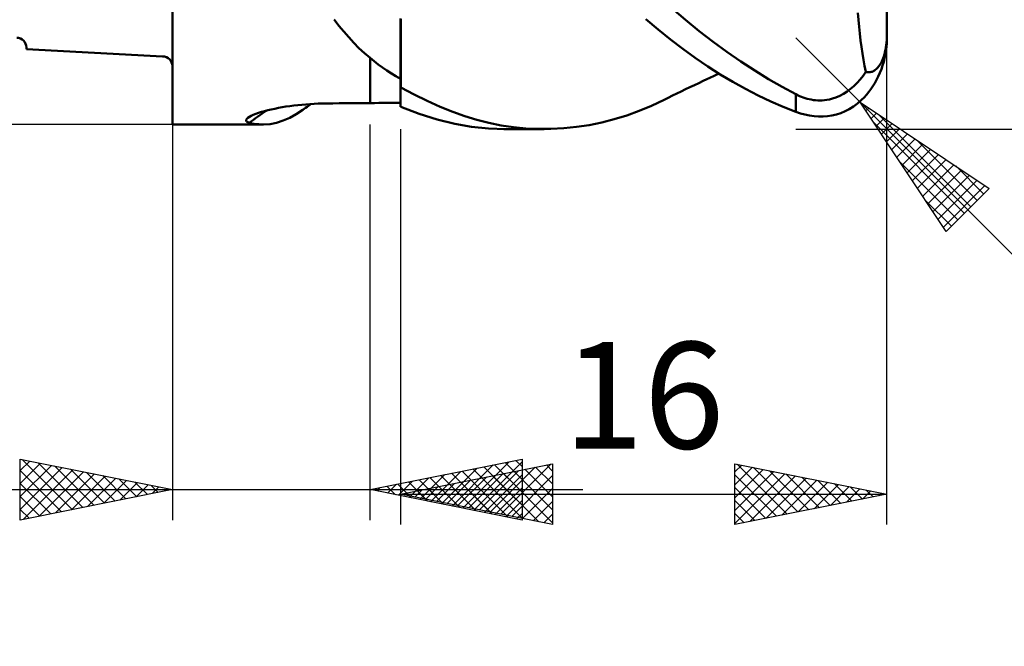
# Model space of a CAD drawing. Units: millimetres. Extents: x -29.8 to 44.5, y -25 to 45.1.
# Drawn here: x -5 to 27.3, y -25 to -4.4 of the extents above; entities that cross this region are included whole.
import ezdxf
from ezdxf.enums import TextEntityAlignment as Align

# ---------------------------------------------------------------- set-up
doc = ezdxf.new("R2010")
doc.units = ezdxf.units.MM
doc.header["$LTSCALE"] = 4.15
for name, color, linetype in [('1', 4, 'CONTINUOUS'), ('2', 7, 'CONTINUOUS'), ('SK1', 4, 'CONTINUOUS'), ('SK2', 7, 'CONTINUOUS')]:
    doc.layers.add(name, color=color, linetype=linetype)
doc.styles.get("Standard").update_dxf_attribs({"font": 'Monospac821 BT'})

msp = doc.modelspace()

# ---------------------------------------------------------------- linework, layer by layer
at = {"layer": '1', "color": 4, "linetype": 'CONTINUOUS', "lineweight": 50}
for p, q in [((-0.01, -7.85), (-0.01, 7.85)), ((23.49, -5), (23.49, 1.089)), ((16.867, -4.415), (16.421, -4.036)), ((22.553, -4.413), (22.537, -4.182)), ((5.469, -4.603), (5.316, -4.401)), ((7.491, -4.691), (7.492, -4.362)), ((7.491, -4.694), (7.492, -4.366)), ((7.5, -4.727), (7.5, -4.394)), ((15.961, -4.728), (15.559, -4.385)), ((17.318, -4.78), (16.867, -4.415)), ((22.572, -4.64), (22.553, -4.413)), ((5.626, -4.797), (5.469, -4.603)), ((5.788, -4.984), (5.626, -4.797)), ((7.491, -5.017), (7.491, -4.691)), ((7.491, -5.019), (7.491, -4.694)), ((7.5, -5.057), (7.5, -4.727)), ((16.366, -5.056), (15.961, -4.728)), ((17.772, -5.13), (17.318, -4.78)), ((22.595, -4.865), (22.572, -4.64)), ((5.955, -5.164), (5.788, -4.984)), ((6.127, -5.338), (5.955, -5.164)), ((7.491, -5.339), (7.491, -5.017)), ((7.491, -5.341), (7.491, -5.019)), ((7.5, -5.384), (7.5, -5.057)), ((16.774, -5.368), (16.366, -5.056)), ((18.228, -5.462), (17.772, -5.13)), ((22.621, -5.086), (22.595, -4.865)), ((22.65, -5.303), (22.621, -5.086)), ((23.468, -5.239), (23.478, -5.151)), ((23.478, -5.151), (23.484, -5.065)), ((23.484, -5.065), (23.489, -4.974)), ((23.489, -4.974), (23.49, -4.88)), ((6.306, -5.504), (6.127, -5.338)), ((6.49, -5.664), (6.306, -5.504)), ((7.491, -5.657), (7.491, -5.339)), ((7.491, -5.657), (7.491, -5.341)), ((7.5, -5.706), (7.5, -5.384)), ((17.184, -5.663), (16.774, -5.368)), ((18.685, -5.778), (18.228, -5.462)), ((22.682, -5.515), (22.65, -5.303)), ((23.406, -5.545), (23.424, -5.474)), ((23.424, -5.474), (23.44, -5.402)), ((23.44, -5.402), (23.455, -5.324)), ((23.441, -5.541), (23.462, -5.408)), ((23.455, -5.324), (23.468, -5.239)), ((23.462, -5.408), (23.477, -5.274)), ((6.625, -5.774), (6.49, -5.664)), ((6.49, -7.146), (6.49, -5.664)), ((6.49, -5.664), (6.49, -5.664)), ((6.49, -5.664), (6.49, -5.664)), ((6.49, -5.664), (6.49, -5.664)), ((6.49, -5.664), (6.49, -5.664)), ((6.49, -5.664), (6.49, -5.664)), ((6.49, -5.664), (6.49, -5.664)), ((6.763, -5.879), (6.625, -5.774)), ((7.49, -5.969), (7.491, -5.657)), ((7.49, -5.969), (7.491, -5.657)), ((7.5, -6.021), (7.5, -5.706)), ((17.597, -5.942), (17.184, -5.663)), ((19.141, -6.076), (18.685, -5.778)), ((22.717, -5.723), (22.682, -5.515)), ((22.755, -5.925), (22.717, -5.723)), ((23.269, -5.868), (23.295, -5.824)), ((23.295, -5.824), (23.319, -5.778)), ((23.319, -5.778), (23.341, -5.728)), ((23.341, -5.728), (23.363, -5.674)), ((23.347, -5.915), (23.382, -5.797)), ((23.363, -5.674), (23.385, -5.612)), ((23.382, -5.797), (23.414, -5.672)), ((23.385, -5.612), (23.406, -5.545)), ((23.414, -5.672), (23.441, -5.541)), ((6.903, -5.981), (6.763, -5.879)), ((7.046, -6.078), (6.903, -5.981)), ((7.191, -6.172), (7.046, -6.078)), ((7.49, -6.275), (7.49, -5.969)), ((7.49, -6.275), (7.49, -5.969)), ((7.5, -6.33), (7.5, -6.021)), ((18.01, -6.205), (17.597, -5.942)), ((19.595, -6.356), (19.141, -6.076)), ((22.705, -6.251), (22.796, -6.121)), ((22.796, -6.121), (22.755, -5.925)), ((22.825, -6.128), (22.796, -6.121)), ((22.854, -6.132), (22.825, -6.128)), ((22.883, -6.134), (22.854, -6.132)), ((22.883, -6.134), (22.912, -6.133)), ((22.912, -6.133), (22.941, -6.129)), ((22.941, -6.129), (22.97, -6.123)), ((22.97, -6.123), (22.998, -6.115)), ((22.998, -6.115), (23.026, -6.104)), ((23.026, -6.104), (23.054, -6.09)), ((23.054, -6.09), (23.08, -6.075)), ((23.08, -6.075), (23.107, -6.056)), ((23.107, -6.056), (23.134, -6.034)), ((23.134, -6.034), (23.162, -6.008)), ((23.162, -6.008), (23.189, -5.979)), ((23.189, -5.979), (23.217, -5.946)), ((23.217, -5.946), (23.243, -5.909)), ((23.243, -5.909), (23.269, -5.868)), ((23.258, -6.153), (23.306, -6.033)), ((23.306, -6.033), (23.347, -5.915)), ((7.339, -6.262), (7.191, -6.172)), ((7.49, -6.349), (7.339, -6.262)), ((7.49, -6.575), (7.49, -6.275)), ((7.49, -6.575), (7.49, -6.275)), ((7.49, -6.381), (7.49, -6.349)), ((7.49, -6.414), (7.49, -6.381)), ((7.49, -6.446), (7.49, -6.414)), ((7.49, -6.478), (7.49, -6.446)), ((7.5, -6.632), (7.5, -6.33)), ((17.299, -6.49), (17.447, -6.42)), ((17.447, -6.42), (17.562, -6.365)), ((17.562, -6.365), (17.667, -6.316)), ((17.667, -6.316), (17.806, -6.251)), ((17.806, -6.251), (17.964, -6.176)), ((18.425, -6.451), (18.01, -6.205)), ((18.84, -6.682), (18.425, -6.451)), ((20.045, -6.616), (19.595, -6.356)), ((22.508, -6.484), (22.608, -6.372)), ((22.608, -6.372), (22.705, -6.251)), ((23.088, -6.492), (23.148, -6.384)), ((23.148, -6.384), (23.206, -6.27)), ((23.206, -6.27), (23.258, -6.153)), ((7.49, -6.511), (7.49, -6.478)), ((7.49, -6.543), (7.49, -6.511)), ((7.49, -6.575), (7.49, -6.543)), ((7.49, -6.584), (7.49, -6.575)), ((7.49, -6.584), (7.49, -6.575)), ((7.49, -6.584), (7.49, -6.575)), ((7.49, -6.593), (7.49, -6.584)), ((7.49, -6.593), (7.49, -6.584)), ((7.49, -6.593), (7.49, -6.584)), ((7.49, -6.602), (7.49, -6.593)), ((7.49, -6.602), (7.49, -6.593)), ((7.49, -6.602), (7.49, -6.593)), ((7.49, -6.612), (7.49, -6.602)), ((7.49, -6.612), (7.49, -6.602)), ((7.49, -6.612), (7.49, -6.602)), ((7.49, -6.621), (7.49, -6.612)), ((7.49, -6.621), (7.49, -6.612)), ((7.49, -6.621), (7.49, -6.612)), ((7.49, -6.631), (7.49, -6.621)), ((7.49, -6.631), (7.49, -6.621)), ((7.49, -6.631), (7.49, -6.621)), ((7.49, -6.64), (7.49, -6.631)), ((7.49, -6.64), (7.49, -6.631)), ((7.49, -6.64), (7.49, -6.631)), ((7.49, -6.642), (7.49, -6.64)), ((7.49, -6.644), (7.49, -6.642)), ((7.49, -6.645), (7.49, -6.644)), ((7.49, -6.647), (7.49, -6.645)), ((7.49, -6.649), (7.49, -6.647)), ((7.49, -6.651), (7.49, -6.649)), ((7.49, -6.653), (7.49, -6.651)), ((7.491, -6.653), (7.49, -6.653)), ((7.49, -7.275), (7.49, -6.653)), ((7.493, -6.654), (7.491, -6.653)), ((7.494, -6.655), (7.493, -6.654)), ((7.496, -6.656), (7.494, -6.655)), ((7.497, -6.657), (7.496, -6.656)), ((7.499, -6.657), (7.497, -6.657)), ((7.5, -6.658), (7.499, -6.657)), ((7.937, -6.863), (7.5, -6.632)), ((7.5, -6.658), (7.5, -6.632)), ((16.582, -6.833), (16.726, -6.764)), ((16.726, -6.764), (16.869, -6.695)), ((16.869, -6.695), (17.012, -6.627)), ((17.012, -6.627), (17.156, -6.558)), ((17.156, -6.558), (17.299, -6.49)), ((19.255, -6.896), (18.84, -6.682)), ((20.49, -6.857), (20.045, -6.616)), ((22.06, -6.843), (22.179, -6.767)), ((22.179, -6.767), (22.294, -6.682)), ((22.294, -6.682), (22.403, -6.588)), ((22.403, -6.588), (22.508, -6.484)), ((22.816, -6.872), (22.891, -6.78)), ((22.891, -6.78), (22.961, -6.687)), ((22.961, -6.687), (23.026, -6.592)), ((23.026, -6.592), (23.088, -6.492)), ((8.371, -7.076), (7.937, -6.863)), ((8.798, -7.268), (8.371, -7.076)), ((15.742, -7.233), (16.16, -7.038)), ((16.16, -7.038), (16.299, -6.97)), ((16.299, -6.97), (16.439, -6.902)), ((16.439, -6.902), (16.582, -6.833)), ((19.669, -7.093), (19.255, -6.896)), ((20.081, -7.272), (19.669, -7.093)), ((20.55, -6.887), (20.49, -6.857)), ((20.49, -7.433), (20.49, -6.857)), ((20.611, -6.915), (20.55, -6.887)), ((20.674, -6.941), (20.611, -6.915)), ((20.737, -6.965), (20.674, -6.941)), ((20.802, -6.986), (20.737, -6.965)), ((20.868, -7.005), (20.802, -6.986)), ((20.934, -7.021), (20.868, -7.005)), ((21.002, -7.035), (20.934, -7.021)), ((21.071, -7.046), (21.002, -7.035)), ((21.141, -7.053), (21.071, -7.046)), ((21.212, -7.058), (21.141, -7.053)), ((21.284, -7.059), (21.212, -7.058)), ((21.284, -7.059), (21.357, -7.057)), ((21.357, -7.057), (21.431, -7.051)), ((21.431, -7.051), (21.508, -7.042)), ((21.508, -7.042), (21.598, -7.025)), ((21.598, -7.025), (21.7, -6.999)), ((21.7, -6.999), (21.813, -6.961)), ((21.813, -6.961), (21.935, -6.908)), ((21.935, -6.908), (22.06, -6.843)), ((22.524, -7.157), (22.654, -7.043)), ((22.654, -7.043), (22.736, -6.96)), ((22.736, -6.96), (22.816, -6.872)), ((2.821, -7.47), (2.917, -7.44)), ((2.917, -7.44), (3.02, -7.411)), ((3.02, -7.411), (3.128, -7.383)), ((3.128, -7.383), (3.24, -7.357)), ((3.24, -7.357), (3.357, -7.331)), ((3.357, -7.331), (3.477, -7.308)), ((3.477, -7.308), (3.6, -7.286)), ((3.6, -7.286), (3.725, -7.265)), ((3.725, -7.265), (3.854, -7.247)), ((3.854, -7.247), (3.984, -7.229)), ((3.984, -7.229), (4.115, -7.214)), ((4.064, -7.509), (4.283, -7.366)), ((4.115, -7.214), (4.248, -7.201)), ((4.248, -7.201), (4.381, -7.189)), ((4.283, -7.366), (4.328, -7.335)), ((4.328, -7.335), (4.373, -7.303)), ((4.373, -7.303), (4.418, -7.271)), ((4.381, -7.189), (4.516, -7.179)), ((4.418, -7.271), (4.464, -7.24)), ((4.464, -7.24), (4.509, -7.208)), ((4.509, -7.208), (4.554, -7.177)), ((4.516, -7.179), (4.652, -7.171)), ((4.652, -7.171), (4.788, -7.165)), ((4.788, -7.165), (4.925, -7.161)), ((4.925, -7.161), (5.062, -7.159)), ((5.062, -7.159), (5.266, -7.157)), ((5.266, -7.157), (5.47, -7.155)), ((5.47, -7.155), (5.674, -7.153)), ((5.674, -7.153), (5.878, -7.152)), ((5.878, -7.152), (6.082, -7.15)), ((6.082, -7.15), (6.286, -7.148)), ((6.286, -7.148), (6.49, -7.146)), ((6.49, -7.146), (6.633, -7.145)), ((6.633, -7.145), (6.776, -7.144)), ((6.776, -7.144), (6.919, -7.143)), ((6.919, -7.143), (7.061, -7.142)), ((7.061, -7.142), (7.204, -7.141)), ((7.204, -7.141), (7.347, -7.139)), ((7.347, -7.139), (7.49, -7.138)), ((7.49, -7.275), (7.491, -7.275)), ((7.491, -7.275), (7.493, -7.275)), ((7.493, -7.275), (7.494, -7.275)), ((7.494, -7.275), (7.496, -7.275)), ((7.496, -7.275), (7.497, -7.275)), ((7.497, -7.275), (7.499, -7.275)), ((7.499, -7.275), (7.5, -7.275)), ((8.104, -7.498), (7.5, -7.269)), ((7.5, -7.275), (7.5, -7.269)), ((9.208, -7.434), (8.798, -7.268)), ((9.605, -7.578), (9.208, -7.434)), ((14.932, -7.553), (15.337, -7.404)), ((15.337, -7.404), (15.742, -7.233)), ((20.49, -7.433), (20.081, -7.272)), ((20.642, -7.485), (20.49, -7.433)), ((21.969, -7.478), (22.112, -7.418)), ((22.112, -7.418), (22.252, -7.344)), ((22.252, -7.344), (22.39, -7.258)), ((22.39, -7.258), (22.524, -7.157)), ((2.412, -7.726), (2.413, -7.696)), ((2.431, -7.753), (2.412, -7.726)), ((2.413, -7.696), (2.434, -7.662)), ((2.467, -7.776), (2.431, -7.753)), ((2.434, -7.662), (2.474, -7.627)), ((2.474, -7.627), (2.522, -7.596)), ((2.522, -7.596), (2.582, -7.564)), ((2.582, -7.564), (2.652, -7.533)), ((2.652, -7.533), (2.732, -7.501)), ((2.732, -7.501), (2.821, -7.47)), ((3.419, -7.793), (3.633, -7.724)), ((3.633, -7.724), (3.848, -7.629)), ((3.848, -7.629), (4.064, -7.509)), ((8.702, -7.686), (8.104, -7.498)), ((9.274, -7.829), (8.702, -7.686)), ((10, -7.699), (9.605, -7.578)), ((10.398, -7.8), (10, -7.699)), ((14.11, -7.786), (14.523, -7.68)), ((14.523, -7.68), (14.932, -7.553)), ((20.793, -7.527), (20.642, -7.485)), ((20.943, -7.559), (20.793, -7.527)), ((21.093, -7.581), (20.943, -7.559)), ((21.242, -7.592), (21.093, -7.581)), ((21.389, -7.592), (21.242, -7.592)), ((21.389, -7.592), (21.535, -7.582)), ((21.535, -7.582), (21.681, -7.559)), ((21.681, -7.559), (21.825, -7.525)), ((21.825, -7.525), (21.969, -7.478)), ((-0.01, -7.85), (2.972, -7.85)), ((2.519, -7.796), (2.467, -7.776)), ((2.6, -7.813), (2.519, -7.796)), ((2.679, -7.827), (2.6, -7.813)), ((2.757, -7.837), (2.679, -7.827)), ((2.835, -7.845), (2.757, -7.837)), ((2.912, -7.849), (2.835, -7.845)), ((2.989, -7.85), (2.912, -7.849)), ((2.989, -7.85), (3.205, -7.835)), ((3.205, -7.835), (3.419, -7.793)), ((9.827, -7.927), (9.274, -7.829)), ((10.383, -7.984), (9.827, -7.927)), ((10.945, -8), (10.383, -7.984)), ((10.8, -7.88), (10.398, -7.8)), ((11.206, -7.939), (10.8, -7.88)), ((12.214, -8), (10.89, -8)), ((11.613, -7.978), (11.206, -7.939)), ((12.021, -7.998), (11.613, -7.978)), ((12.021, -7.998), (12.44, -7.997)), ((12.44, -7.997), (12.859, -7.976)), ((12.859, -7.976), (13.278, -7.933)), ((13.278, -7.933), (13.695, -7.87)), ((13.695, -7.87), (14.11, -7.786))]:
    msp.add_line(p, q, dxfattribs=at)
msp.add_arc((20.49, -5), 3, 354.7538, 0, dxfattribs=at)
for centre, major_axis, ratio, start_param, end_param in [((77.224, -20.474), (-130.156, 34.57), 0.039037, 1.015773, 1.015864), ((78.721, -118.646), (-20.377, 133.894), 0.965753, 0.459873, 0.465031)]:
    msp.add_ellipse(centre, major_axis=major_axis, ratio=ratio, start_param=start_param, end_param=end_param, dxfattribs=at)
at = {"layer": '2', "color": 7, "linetype": 'CONTINUOUS', "lineweight": 25}
for p, q in [((22.611, -7.121), (20.49, -5)), ((23.49, -21), (23.49, -5)), ((22.611, -7.121), (40.49, -25)), ((22.611, -7.121), (26.854, -9.95)), ((25.44, -11.364), (22.611, -7.121)), ((22.629, -7.148), (22.638, -7.139)), ((22.799, -7.402), (22.892, -7.309)), ((22.968, -7.657), (23.147, -7.478)), ((23.138, -7.911), (23.401, -7.648)), ((23.205, -7.517), (26.246, -10.558)), ((-0.01, -7.85), (-0.01, -20.85)), ((6.49, -20.85), (6.49, -7.85)), ((7.49, -8), (7.49, -21)), ((20.49, -8), (36.49, -8)), ((23.064, -7.801), (26.034, -10.77)), ((23.308, -8.166), (23.656, -7.818)), ((23.478, -8.421), (23.911, -7.988)), ((23.647, -8.675), (24.165, -8.157)), ((23.817, -8.93), (24.42, -8.327)), ((24.477, -8.365), (26.458, -10.346)), ((23.987, -9.184), (24.674, -8.497)), ((24.156, -9.439), (24.929, -8.666)), ((24.326, -9.693), (25.183, -8.836)), ((24.496, -9.948), (25.438, -9.006)), ((23.913, -9.074), (25.821, -10.982)), ((24.665, -10.203), (25.693, -9.175)), ((24.835, -10.457), (25.947, -9.345)), ((25.75, -9.214), (26.67, -10.134)), ((25.005, -10.712), (26.202, -9.515)), ((25.175, -10.966), (26.456, -9.685)), ((25.344, -11.221), (26.711, -9.854)), ((26.854, -9.95), (25.44, -11.364)), ((24.761, -10.346), (25.609, -11.194)), ((-5.01, -20.85), (-5.01, -18.85)), ((-5.01, -18.85), (-0.01, -19.85)), ((-5.01, -19.227), (-4.696, -18.913)), ((-5.01, -19.652), (-4.342, -18.984)), ((-5.01, -20.076), (-3.988, -19.054)), ((-4.951, -18.862), (-3.304, -20.509)), ((-4.421, -18.968), (-2.951, -20.438)), ((-3.891, -19.074), (-2.597, -20.367)), ((6.49, -19.85), (11.49, -18.85)), ((7.49, -20), (12.49, -19)), ((9.191, -20.39), (10.541, -19.04)), ((9.544, -20.461), (11.071, -18.934)), ((9.898, -20.532), (11.49, -18.939)), ((10.228, -19.102), (11.49, -20.364)), ((10.582, -19.032), (11.49, -19.94)), ((10.795, -20.661), (12.448, -19.008)), ((10.935, -18.961), (11.49, -19.516)), ((11.289, -18.89), (11.49, -19.091)), ((11.49, -18.85), (11.49, -20.85)), ((12.29, -19.04), (12.49, -19.24)), ((12.49, -19), (12.49, -21)), ((18.49, -21), (18.49, -19)), ((18.49, -19), (23.49, -20)), ((18.49, -19.269), (18.714, -19.045)), ((18.568, -19.016), (20.209, -20.656)), ((-5.01, -20.5), (-3.635, -19.125)), ((-5.01, -19.227), (-3.658, -20.58)), ((-4.917, -20.831), (-3.281, -19.196)), ((-4.387, -20.725), (-2.928, -19.266)), ((-3.856, -20.619), (-2.574, -19.337)), ((-3.36, -19.18), (-2.244, -20.297)), ((-3.326, -20.513), (-2.221, -19.408)), ((-2.83, -19.286), (-1.89, -20.226)), ((-2.3, -19.392), (-1.537, -20.155)), ((8.13, -20.178), (8.95, -19.358)), ((8.483, -20.249), (9.48, -19.252)), ((8.814, -19.385), (9.976, -20.547)), ((8.837, -20.319), (10.01, -19.146)), ((9.168, -19.314), (10.506, -20.653)), ((9.521, -19.244), (11.037, -20.759)), ((9.735, -20.449), (10.857, -19.327)), ((9.875, -19.173), (11.49, -20.788)), ((10.088, -20.52), (11.387, -19.221)), ((10.251, -20.602), (11.49, -19.363)), ((10.442, -20.59), (11.918, -19.114)), ((10.522, -19.394), (12.038, -20.91)), ((10.876, -19.323), (12.49, -20.937)), ((11.149, -20.732), (12.49, -19.391)), ((11.229, -19.252), (12.49, -20.513)), ((11.583, -19.181), (12.49, -20.088)), ((11.937, -19.111), (12.49, -19.664)), ((18.49, -19.693), (19.067, -19.115)), ((18.49, -20.117), (19.421, -19.186)), ((18.49, -20.541), (19.775, -19.257)), ((18.49, -20.966), (20.128, -19.328)), ((18.49, -19.362), (19.855, -20.727)), ((18.977, -20.903), (20.482, -19.398)), ((19.098, -19.122), (20.562, -20.586)), ((19.629, -19.228), (20.916, -20.515)), ((20.159, -19.334), (21.269, -20.444)), ((-5.01, -19.652), (-4.011, -20.65)), ((-2.796, -20.407), (-1.867, -19.479)), ((-2.265, -20.301), (-1.514, -19.549)), ((-1.769, -19.498), (-1.183, -20.085)), ((-1.735, -20.195), (-1.16, -19.62)), ((-1.239, -19.604), (-0.829, -20.014)), ((-1.205, -20.089), (-0.806, -19.691)), ((-0.709, -19.71), (-0.476, -19.943)), ((7.046, -19.739), (7.324, -20.017)), ((7.069, -19.966), (7.359, -19.676)), ((7.4, -19.668), (7.855, -20.123)), ((7.423, -20.037), (7.889, -19.57)), ((7.753, -19.597), (8.385, -20.229)), ((7.776, -20.107), (8.419, -19.464)), ((8.107, -19.527), (8.915, -20.335)), ((8.32, -20.166), (8.736, -19.751)), ((8.46, -19.456), (9.446, -20.441)), ((8.674, -20.237), (9.266, -19.645)), ((8.755, -19.747), (9.387, -20.379)), ((9.028, -20.308), (9.796, -19.539)), ((9.108, -19.676), (9.917, -20.485)), ((9.381, -20.378), (10.327, -19.433)), ((9.462, -19.606), (10.448, -20.592)), ((9.815, -19.535), (10.978, -20.698)), ((10.169, -19.464), (11.508, -20.804)), ((19.508, -20.796), (20.835, -19.469)), ((20.038, -20.69), (21.189, -19.54)), ((20.568, -20.584), (21.542, -19.61)), ((20.689, -19.44), (21.623, -20.373)), ((21.099, -20.478), (21.896, -19.681)), ((21.22, -19.546), (21.976, -20.303)), ((21.75, -19.652), (22.33, -20.232)), ((-15.935, -19.85), (13.49, -19.85)), ((-0.01, -19.85), (-5.01, -20.85)), ((-0.674, -19.983), (-0.453, -19.761)), ((-0.178, -19.816), (-0.122, -19.872)), ((-0.144, -19.877), (-0.099, -19.832)), ((11.49, -20.85), (6.49, -19.85)), ((6.693, -19.809), (6.794, -19.911)), ((6.716, -19.895), (6.828, -19.782)), ((7.49, -20), (23.49, -20)), ((12.49, -21), (7.49, -20)), ((7.613, -20.025), (7.675, -19.963)), ((7.694, -19.959), (7.796, -20.061)), ((7.967, -20.095), (8.205, -19.857)), ((8.047, -19.889), (8.326, -20.167)), ((8.401, -19.818), (8.857, -20.273)), ((10.605, -20.673), (11.49, -19.788)), ((11.502, -20.802), (12.49, -19.815)), ((18.49, -19.786), (19.502, -20.798)), ((23.49, -20), (18.49, -21)), ((21.629, -20.372), (22.249, -19.752)), ((22.159, -20.266), (22.603, -19.823)), ((22.28, -19.758), (22.683, -20.161)), ((22.69, -20.16), (22.956, -19.893)), ((22.811, -19.864), (23.037, -20.091)), ((23.22, -20.054), (23.31, -19.964)), ((23.341, -19.97), (23.391, -20.02)), ((-5.01, -20.076), (-4.365, -20.721)), ((10.958, -20.744), (11.49, -20.212)), ((11.856, -20.873), (12.49, -20.239)), ((18.49, -20.21), (19.148, -20.868)), ((-5.01, -20.5), (-4.718, -20.792)), ((11.312, -20.814), (11.49, -20.636)), ((12.21, -20.944), (12.49, -20.663)), ((18.49, -20.635), (18.794, -20.939))]:
    msp.add_line(p, q, dxfattribs=at)
at = {"layer": 'SK1', "color": 4, "linetype": 'CONTINUOUS', "lineweight": 50}
for p, q in [((-4.81, -5.32), (-4.81, -5.38)), ((-4.81, -5.38), (-0.33, -5.615))]:
    msp.add_line(p, q, dxfattribs=at)
for centre in [(-5.13, -5.32), (-0.33, -5.935)]:
    msp.add_arc(centre, 0.32, 0, 90, dxfattribs=at)
at = {"layer": 'SK2', "color": 7, "linetype": 'CONTINUOUS', "lineweight": 25}
msp.add_line((-0.01, -7.85), (-24.81, -7.85), dxfattribs=at)

# ---------------------------------------------------------------- texts
at = {"layer": '2', "color": 7, "linetype": 'CONTINUOUS', "lineweight": 25}
msp.add_text('16', height=3.5, dxfattribs=at).set_placement((15.49, -18.5), align=Align.CENTER)

doc.saveas('drawing.dxf')
